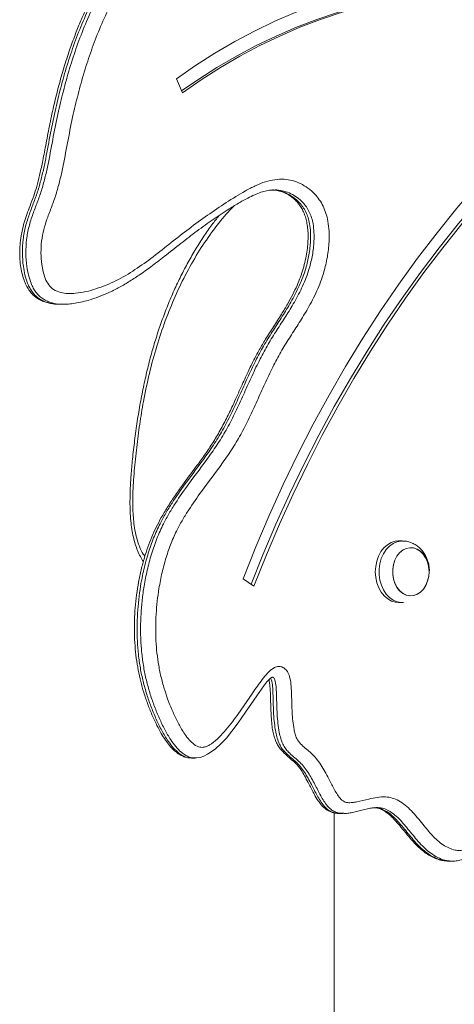
# Model space of a CAD drawing. Units: millimetres. Extents: x 2237 to 2369, y 2188 to 2299.
# Drawn here: x 2315 to 2317, y 2280 to 2284 of the extents above; entities that cross this region are included whole.
import ezdxf

# ---------------------------------------------------------------- set-up
doc = ezdxf.new("R2010")
doc.units = ezdxf.units.MM

msp = doc.modelspace()

# ---------------------------------------------------------------- linework, layer by layer
at = {"color": 0, "linetype": 'Continuous', "lineweight": 15}
for p, q in [((2315.6292, 2283.8635), (2315.651, 2283.8109)), ((2315.1928, 2283.0211), (2315.2058, 2283.0211)), ((2316.4734, 2282.1366), (2316.4595, 2282.1366)), ((2316.469, 2282.1364), (2316.4732, 2282.1366)), ((2315.8781, 2281.9949), (2315.9186, 2281.9677)), ((2316.4595, 2281.9066), (2316.4734, 2281.9066)), ((2315.6849, 2281.3254), (2315.6979, 2281.3254)), ((2316.2189, 2281.1205), (2316.2189, 2279.8274)), ((2316.2382, 2281.1192), (2316.2421, 2281.1192)), ((2316.2382, 2281.1187), (2316.2512, 2281.1187)), ((2316.2551, 2281.1192), (2316.2512, 2281.1192)), ((2316.6471, 2280.9401), (2316.6602, 2280.9401))]:
    msp.add_line(p, q, dxfattribs=at)
at = {"color": 0, "linetype": 'Continuous', "lineweight": 15, "flags": 128}
for points in [[(2317.423, 2284.1403), (2317.3451, 2284.1667), (2317.2665, 2284.1896), (2317.1874, 2284.2091), (2317.1078, 2284.2251), (2317.0279, 2284.2375), (2316.9477, 2284.2464), (2316.8673, 2284.2518), (2316.7868, 2284.2537), (2316.7064, 2284.2519), (2316.626, 2284.2467), (2316.5458, 2284.2379), (2316.4658, 2284.2256), (2316.3862, 2284.2097), (2316.3071, 2284.1904), (2316.2285, 2284.1675), (2316.1505, 2284.1412), (2316.0732, 2284.1115), (2315.9968, 2284.0784), (2315.9211, 2284.042), (2315.8465, 2284.0022), (2315.7729, 2283.9592), (2315.7004, 2283.913), (2315.6292, 2283.8635)], [(2315.648, 2283.8181), (2315.7084, 2283.8598), (2315.7802, 2283.9055), (2315.8531, 2283.948), (2315.927, 2283.9873), (2316.0018, 2284.0232), (2316.0776, 2284.0558), (2316.1541, 2284.0851), (2316.2313, 2284.1108), (2316.3092, 2284.1332), (2316.3876, 2284.152), (2316.4664, 2284.1674), (2316.5455, 2284.1793), (2316.6249, 2284.1876), (2316.7045, 2284.1924), (2316.7724, 2284.1937)], [(2315.651, 2283.8109), (2315.7215, 2283.8598), (2315.7932, 2283.9055), (2315.8661, 2283.948), (2315.94, 2283.9873), (2316.0149, 2284.0232), (2316.0906, 2284.0558), (2316.1672, 2284.0851), (2316.2444, 2284.1108), (2316.3223, 2284.1332), (2316.4006, 2284.152), (2316.4794, 2284.1674), (2316.5586, 2284.1793), (2316.638, 2284.1876), (2316.7176, 2284.1924), (2316.7972, 2284.1936), (2316.8769, 2284.1913), (2316.9564, 2284.1855), (2317.0358, 2284.1761), (2317.1148, 2284.1632), (2317.1935, 2284.1468), (2317.2718, 2284.1269), (2317.3494, 2284.1036), (2317.4265, 2284.0768)], [(2317.4265, 2284.0768), (2317.337, 2284.0119), (2317.249, 2283.9438), (2317.1625, 2283.8725), (2317.0774, 2283.7981), (2316.994, 2283.7205), (2316.9123, 2283.6399), (2316.8323, 2283.5563), (2316.754, 2283.4699), (2316.6777, 2283.3805), (2316.6032, 2283.2884), (2316.5307, 2283.1936), (2316.4602, 2283.0962), (2316.3918, 2282.9962), (2316.3256, 2282.8938), (2316.2615, 2282.7889), (2316.1997, 2282.6818), (2316.1401, 2282.5724), (2316.0829, 2282.4608), (2316.028, 2282.3472), (2315.9756, 2282.2316), (2315.9256, 2282.1142), (2315.8781, 2281.9949)], [(2315.9082, 2281.9747), (2315.9519, 2282.0842), (2316.0007, 2282.1989), (2316.0518, 2282.3117), (2316.1052, 2282.4227), (2316.161, 2282.5317), (2316.219, 2282.6387), (2316.2792, 2282.7434), (2316.3415, 2282.846), (2316.406, 2282.9462), (2316.4725, 2283.0441), (2316.5411, 2283.1395), (2316.6116, 2283.2324), (2316.684, 2283.3227), (2316.7583, 2283.4103), (2316.8344, 2283.4952), (2316.9122, 2283.5773), (2316.9917, 2283.6565), (2317.0728, 2283.7329), (2317.1554, 2283.8062), (2317.2396, 2283.8765), (2317.3252, 2283.9437), (2317.4121, 2284.0078)], [(2315.9186, 2281.9677), (2315.965, 2282.0842), (2316.0137, 2282.1989), (2316.0648, 2282.3117), (2316.1183, 2282.4227), (2316.174, 2282.5317), (2316.232, 2282.6387), (2316.2922, 2282.7434), (2316.3546, 2282.846), (2316.4191, 2282.9462), (2316.4856, 2283.0441), (2316.5542, 2283.1395), (2316.6247, 2283.2324), (2316.6971, 2283.3227), (2316.7714, 2283.4103), (2316.8474, 2283.4952), (2316.9252, 2283.5773), (2317.0047, 2283.6565), (2317.0858, 2283.7329), (2317.1685, 2283.8062), (2317.2527, 2283.8765), (2317.3383, 2283.9437), (2317.4252, 2284.0078)], [(2316.4595, 2281.9066), (2316.4483, 2281.9075), (2316.4331, 2281.912), (2316.4187, 2281.92), (2316.4056, 2281.9312), (2316.3943, 2281.9454), (2316.385, 2281.962), (2316.3782, 2281.9805), (2316.3739, 2282.0004), (2316.3724, 2282.0209), (2316.3738, 2282.0414), (2316.3778, 2282.0613), (2316.3845, 2282.08), (2316.3936, 2282.0967), (2316.4048, 2282.111), (2316.4178, 2282.1225), (2316.4321, 2282.1307), (2316.4473, 2282.1354), (2316.4595, 2282.1366)], [(2316.478, 2281.9067), (2316.47, 2281.9066), (2316.4545, 2281.9093), (2316.4397, 2281.9155), (2316.4259, 2281.9252), (2316.4136, 2281.938), (2316.4033, 2281.9534), (2316.3952, 2281.9711), (2316.3896, 2281.9903), (2316.3867, 2282.0106), (2316.3866, 2282.0312), (2316.3893, 2282.0515), (2316.3947, 2282.0708), (2316.4027, 2282.0886), (2316.4129, 2282.1042), (2316.425, 2282.1172), (2316.4387, 2282.127), (2316.4535, 2282.1335), (2316.469, 2282.1364), (2316.469, 2282.1364)], [(2316.5281, 2282.1063), (2316.5147, 2282.1107), (2316.501, 2282.1114), (2316.4874, 2282.1084), (2316.4745, 2282.1019), (2316.4629, 2282.092), (2316.453, 2282.0793), (2316.4453, 2282.0643), (2316.44, 2282.0474), (2316.4374, 2282.0296), (2316.4375, 2282.0113), (2316.4405, 2281.9936), (2316.4461, 2281.9769), (2316.4541, 2281.9621), (2316.4642, 2281.9497), (2316.476, 2281.9403), (2316.489, 2281.9342), (2316.5026, 2281.9316), (2316.5164, 2281.9328), (2316.5297, 2281.9376), (2316.542, 2281.9458), (2316.5528, 2281.9571), (2316.5616, 2281.9711), (2316.5682, 2281.9871), (2316.5721, 2282.0045), (2316.5734, 2282.0227), (2316.5718, 2282.0408), (2316.5675, 2282.0581), (2316.5607, 2282.0739), (2316.5516, 2282.0875), (2316.5406, 2282.0985), (2316.5281, 2282.1063)], [(2316.5018, 2282.1114), (2316.4882, 2282.1087), (2316.4752, 2282.1024), (2316.4635, 2282.0927), (2316.4535, 2282.0802), (2316.4457, 2282.0652), (2316.4402, 2282.0485), (2316.4375, 2282.0307), (2316.4375, 2282.0124), (2316.4402, 2281.9946), (2316.4457, 2281.9779), (2316.4535, 2281.9629), (2316.4635, 2281.9504), (2316.4752, 2281.9408), (2316.4882, 2281.9344), (2316.5018, 2281.9317), (2316.5156, 2281.9326), (2316.5289, 2281.9372), (2316.5413, 2281.9452), (2316.5522, 2281.9563), (2316.5612, 2281.9701), (2316.5679, 2281.9861), (2316.572, 2282.0034), (2316.5734, 2282.0216), (2316.572, 2282.0397), (2316.5679, 2282.0571), (2316.5612, 2282.073), (2316.5522, 2282.0868), (2316.5413, 2282.0979), (2316.5289, 2282.106), (2316.5156, 2282.1105), (2316.5018, 2282.1114)], [(2315.6976, 2281.3259), (2315.7033, 2281.3257), (2315.7173, 2281.328), (2315.7312, 2281.3326), (2315.7452, 2281.3394), (2315.7591, 2281.3483), (2315.7749, 2281.3602), (2315.7952, 2281.3784), (2315.8154, 2281.3999), (2315.8364, 2281.4256), (2315.8591, 2281.4566), (2315.8867, 2281.4965), (2315.9289, 2281.5581), (2315.955, 2281.5947), (2315.9658, 2281.609), (2315.9738, 2281.6181), (2315.98, 2281.6236), (2315.9848, 2281.6268), (2315.9864, 2281.6275), (2315.9873, 2281.6278), (2315.9873, 2281.6278), (2315.9873, 2281.6278), (2315.9873, 2281.6278), (2315.9873, 2281.6278)]]:
    msp.add_lwpolyline(points, dxfattribs=at)
at = {"color": 0, "linetype": 'Continuous', "lineweight": 15}
for points, knots in [([(2315.8973, 2285.1095), (2315.9128, 2285.0878), (2315.937, 2285.054), (2315.9653, 2285.0137), (2315.9809, 2284.9872), (2315.9907, 2284.9659), (2315.9978, 2284.943), (2316.0036, 2284.9108), (2316.0057, 2284.8727), (2316.0146, 2284.8314), (2316.0166, 2284.7923), (2316.0095, 2284.7546), (2315.9981, 2284.7138), (2315.9868, 2284.6765), (2315.973, 2284.6447), (2315.9605, 2284.6228), (2315.946, 2284.6037), (2315.9246, 2284.5813), (2315.8904, 2284.5542), (2315.845, 2284.519), (2315.7984, 2284.4727), (2315.7517, 2284.4266), (2315.7074, 2284.3878), (2315.6656, 2284.3562), (2315.6136, 2284.3234), (2315.562, 2284.2977), (2315.5134, 2284.2713), (2315.4811, 2284.2515), (2315.4499, 2284.2281), (2315.4214, 2284.1998), (2315.3974, 2284.1657), (2315.37, 2284.1157), (2315.3408, 2284.0502), (2315.3099, 2283.97), (2315.2834, 2283.8888), (2315.2603, 2283.8054), (2315.2393, 2283.7169), (2315.2209, 2283.6237), (2315.2063, 2283.5427), (2315.1918, 2283.479), (2315.1789, 2283.4318), (2315.1626, 2283.3861), (2315.1458, 2283.3432), (2315.1317, 2283.3004), (2315.1236, 2283.2575), (2315.1213, 2283.2133), (2315.1238, 2283.175), (2315.1296, 2283.143), (2315.1376, 2283.1169), (2315.1501, 2283.0925), (2315.1704, 2283.0741), (2315.1955, 2283.0642), (2315.2234, 2283.0605), (2315.255, 2283.0616), (2315.29, 2283.0676), (2315.341, 2283.0818), (2315.4031, 2283.1074), (2315.4743, 2283.1491), (2315.5421, 2283.1983), (2315.6086, 2283.2513), (2315.6758, 2283.3037), (2315.7444, 2283.3539), (2315.8146, 2283.4013), (2315.8744, 2283.4381), (2315.9236, 2283.4643), (2315.9601, 2283.479), (2315.9963, 2283.4876), (2316.03, 2283.4892), (2316.0626, 2283.484), (2316.0926, 2283.4728), (2316.1211, 2283.4559), (2316.1447, 2283.4354), (2316.1636, 2283.4121), (2316.1778, 2283.388), (2316.1885, 2283.3607), (2316.1962, 2283.3292), (2316.2001, 2283.2934), (2316.2, 2283.2483), (2316.194, 2283.1966), (2316.1823, 2283.1467), (2316.1681, 2283.1048), (2316.1491, 2283.0587), (2316.1223, 2283.0076), (2316.0882, 2282.9522), (2316.055, 2282.9011), (2316.0223, 2282.8493), (2315.9913, 2282.7928), (2315.9624, 2282.7317), (2315.9338, 2282.6677), (2315.9049, 2282.6039), (2315.874, 2282.5419), (2315.8395, 2282.4833), (2315.7891, 2282.4099), (2315.7321, 2282.3359), (2315.6821, 2282.2655), (2315.6522, 2282.2172), (2315.6297, 2282.1761), (2315.6085, 2282.129), (2315.5897, 2282.0752), (2315.5744, 2282.0186), (2315.5605, 2281.948), (2315.5529, 2281.8794), (2315.5507, 2281.814), (2315.5516, 2281.7653), (2315.5554, 2281.7174), (2315.5621, 2281.6705), (2315.5718, 2281.6241), (2315.5883, 2281.565), (2315.6096, 2281.5093), (2315.6343, 2281.457), (2315.6531, 2281.4242), (2315.6717, 2281.3984), (2315.6896, 2281.3795), (2315.709, 2281.3666), (2315.7271, 2281.3645), (2315.7408, 2281.3686), (2315.7587, 2281.3775), (2315.7814, 2281.3958), (2315.8162, 2281.4322), (2315.8558, 2281.484), (2315.8973, 2281.5444), (2315.9296, 2281.5921), (2315.9542, 2281.6253), (2315.9734, 2281.6481), (2315.9922, 2281.6634), (2316.0094, 2281.6685), (2316.0235, 2281.6668), (2316.0364, 2281.6587), (2316.0472, 2281.6442), (2316.0549, 2281.6217), (2316.0581, 2281.5929), (2316.0598, 2281.5501), (2316.0606, 2281.5069), (2316.0637, 2281.4639), (2316.0673, 2281.4366), (2316.0725, 2281.4149), (2316.0792, 2281.3956), (2316.0927, 2281.3779), (2316.1105, 2281.3626), (2316.1292, 2281.347), (2316.1478, 2281.329), (2316.1649, 2281.3067), (2316.1804, 2281.2818), (2316.1968, 2281.2513), (2316.2111, 2281.2226), (2316.2251, 2281.1972), (2316.2369, 2281.1793), (2316.251, 2281.1637), (2316.2688, 2281.1582), (2316.2865, 2281.1588), (2316.313, 2281.163), (2316.3438, 2281.1716), (2316.3794, 2281.1792), (2316.4087, 2281.1814), (2316.4362, 2281.177), (2316.4612, 2281.1663), (2316.4852, 2281.1496), (2316.5158, 2281.1208), (2316.5482, 2281.0809), (2316.5796, 2281.0424), (2316.6049, 2281.017), (2316.6254, 2281.001), (2316.6473, 2280.9886), (2316.6685, 2280.9813), (2316.6887, 2280.9793), (2316.7069, 2280.9824), (2316.7244, 2280.9901), (2316.7436, 2281.0029), (2316.7638, 2281.0221), (2316.788, 2281.0519), (2316.8128, 2281.0906), (2316.8443, 2281.151), (2316.8708, 2281.2144), (2316.8926, 2281.2794), (2316.9095, 2281.3407), (2316.9245, 2281.4154), (2316.935, 2281.504), (2316.9397, 2281.5945), (2316.9401, 2281.6743), (2316.9409, 2281.7424), (2316.9431, 2281.799), (2316.948, 2281.8556), (2316.9568, 2281.9085), (2316.9703, 2281.9567), (2316.9881, 2281.9985), (2317.0118, 2282.0356), (2317.0433, 2282.0689), (2317.0738, 2282.0949), (2317.1, 2282.1194), (2317.1242, 2282.1481), (2317.1502, 2282.1895), (2317.1835, 2282.2365), (2317.2224, 2282.2756), (2317.2586, 2282.3016), (2317.2903, 2282.3168), (2317.3124, 2282.3229), (2317.3316, 2282.3239), (2317.3505, 2282.3209), (2317.3717, 2282.3095), (2317.3902, 2282.2861), (2317.4032, 2282.2578), (2317.4134, 2282.2262), (2317.4227, 2282.1921), (2317.4324, 2282.1606), (2317.4432, 2282.134), (2317.4568, 2282.1108), (2317.4724, 2282.0935), (2317.4865, 2282.0853), (2317.4946, 2282.0837), (2317.5003, 2282.086), (2317.5069, 2282.0918), (2317.5162, 2282.1043), (2317.5266, 2282.1241), (2317.54, 2282.1565), (2317.5536, 2282.1991), (2317.5672, 2282.2514), (2317.5811, 2282.3038), (2317.5958, 2282.3463), (2317.6116, 2282.3777), (2317.626, 2282.3988), (2317.6432, 2282.4165), (2317.664, 2282.4309), (2317.6882, 2282.4416), (2317.7246, 2282.4511), (2317.7717, 2282.4555), (2317.8286, 2282.4577), (2317.8759, 2282.4647), (2317.9138, 2282.4684), (2317.943, 2282.4683), (2317.9731, 2282.4631), (2318.0025, 2282.4501), (2318.0294, 2282.4294), (2318.0585, 2282.3982), (2318.0881, 2282.3537), (2318.1158, 2282.2966), (2318.1365, 2282.247), (2318.1538, 2282.2083), (2318.1683, 2282.1803), (2318.1853, 2282.1542), (2318.209, 2282.1313), (2318.2393, 2282.1151), (2318.2752, 2282.1033), (2318.3131, 2282.0948), (2318.3525, 2282.0871), (2318.3918, 2282.0782), (2318.4288, 2282.0666), (2318.4634, 2282.0506), (2318.4941, 2282.0296), (2318.5213, 2282.0021), (2318.5474, 2281.9718), (2318.5771, 2281.9434), (2318.6154, 2281.924), (2318.6589, 2281.913), (2318.7014, 2281.9116), (2318.7394, 2281.9177), (2318.7667, 2281.9274), (2318.7879, 2281.9399), (2318.8031, 2281.9526), (2318.8165, 2281.9697), (2318.8252, 2281.9943), (2318.8277, 2282.0255), (2318.8253, 2282.0611), (2318.8188, 2282.1014), (2318.8091, 2282.1442), (2318.7929, 2282.2045), (2318.7696, 2282.2841), (2318.7463, 2282.3667), (2318.7295, 2282.4381), (2318.7194, 2282.4924), (2318.7125, 2282.5474), (2318.709, 2282.603), (2318.7092, 2282.6596), (2318.7139, 2282.7278), (2318.7234, 2282.7917), (2318.7355, 2282.8511), (2318.745, 2282.8871), (2318.755, 2282.914), (2318.7644, 2282.9328), (2318.7768, 2282.9479), (2318.7924, 2282.9566), (2318.8098, 2282.9571), (2318.8271, 2282.9476), (2318.8426, 2282.93), (2318.8563, 2282.9074), (2318.874, 2282.8734), (2318.892, 2282.8366), (2318.914, 2282.8003), (2318.9363, 2282.7754), (2318.9621, 2282.757), (2318.9894, 2282.7453), (2319.0173, 2282.7379), (2319.0541, 2282.7313), (2319.1002, 2282.7248), (2319.1546, 2282.7081), (2319.2073, 2282.6815), (2319.2583, 2282.6474), (2319.3079, 2282.6079), (2319.3564, 2282.5654), (2319.4013, 2282.5241), (2319.4377, 2282.493), (2319.4662, 2282.4737), (2319.4877, 2282.4625), (2319.5092, 2282.4556), (2319.53, 2282.4537), (2319.5509, 2282.4574), (2319.5723, 2282.4658), (2319.5941, 2282.4792), (2319.6161, 2282.4983), (2319.6365, 2282.523), (2319.6533, 2282.5532), (2319.6656, 2282.5871), (2319.6756, 2282.6307), (2319.6811, 2282.6847), (2319.6812, 2282.7556), (2319.6753, 2282.8348), (2319.6649, 2282.9218), (2319.6522, 2283.0088), (2319.6352, 2283.1008), (2319.6125, 2283.1972), (2319.5822, 2283.2972), (2319.5455, 2283.3945), (2319.5029, 2283.4874), (2319.455, 2283.5749), (2319.4019, 2283.657), (2319.3432, 2283.7338), (2319.2878, 2283.7945), (2319.2381, 2283.8409), (2319.1958, 2283.8754), (2319.1514, 2283.9063), (2319.1047, 2283.933), (2319.0556, 2283.9539), (2319.0055, 2283.9719), (2318.9558, 2283.9923), (2318.9081, 2284.0183), (2318.8706, 2284.0461), (2318.8424, 2284.072), (2318.8232, 2284.0927), (2318.8065, 2284.1151), (2318.7946, 2284.1363), (2318.7869, 2284.1565), (2318.7814, 2284.1793), (2318.7809, 2284.2089), (2318.7888, 2284.2371), (2318.7994, 2284.2582), (2318.8124, 2284.2775), (2318.8304, 2284.2972), (2318.8559, 2284.3178), (2318.8862, 2284.3354), (2318.921, 2284.3472), (2318.9572, 2284.3504), (2318.9914, 2284.3456), (2319.0235, 2284.3349), (2319.0633, 2284.316), (2319.105, 2284.2893), (2319.1501, 2284.2598), (2319.1911, 2284.2383), (2319.2347, 2284.225), (2319.2932, 2284.2157), (2319.3658, 2284.2133), (2319.4375, 2284.2091), (2319.4866, 2284.2057), (2319.5132, 2284.2074), (2319.5288, 2284.2109), (2319.5403, 2284.2167), (2319.5469, 2284.2252), (2319.5512, 2284.2375), (2319.5544, 2284.256), (2319.5557, 2284.2799), (2319.555, 2284.3158), (2319.5496, 2284.3782), (2319.5411, 2284.4491), (2319.5322, 2284.5196), (2319.5233, 2284.572), (2319.5105, 2284.6234), (2319.4915, 2284.6712), (2319.4643, 2284.7121), (2319.4341, 2284.745), (2319.4028, 2284.7731), (2319.3615, 2284.806), (2319.2995, 2284.85), (2319.2191, 2284.9102), (2319.1443, 2284.9645), (2319.0826, 2285.0034), (2319.0349, 2285.0296), (2318.9858, 2285.052), (2318.9367, 2285.0695), (2318.8878, 2285.0816), (2318.8392, 2285.0881), (2318.7897, 2285.0882), (2318.7391, 2285.083), (2318.6881, 2285.0733), (2318.6366, 2285.0605), (2318.5855, 2285.0451), (2318.5357, 2285.0316), (2318.4861, 2285.0271), (2318.445, 2285.0322), (2318.4117, 2285.0429), (2318.3898, 2285.0543), (2318.3729, 2285.0679), (2318.3612, 2285.0809), (2318.3519, 2285.0962), (2318.3451, 2285.1132), (2318.3409, 2285.1326), (2318.3391, 2285.16), (2318.3433, 2285.197), (2318.3558, 2285.2409), (2318.3746, 2285.2874), (2318.3975, 2285.3342), (2318.4243, 2285.3813), (2318.4551, 2285.4253), (2318.4903, 2285.4656), (2318.5283, 2285.5027), (2318.5678, 2285.5386), (2318.6072, 2285.5748), (2318.6425, 2285.6111), (2318.6732, 2285.6485), (2318.6949, 2285.6825), (2318.7092, 2285.7156), (2318.7177, 2285.749), (2318.7211, 2285.7888), (2318.7185, 2285.8322), (2318.7105, 2285.8747), (2318.6987, 2285.9111), (2318.684, 2285.9417), (2318.6677, 2285.9659), (2318.6479, 2285.9853), (2318.6209, 2286.0036), (2318.5857, 2286.0179), (2318.5384, 2286.0297), (2318.4848, 2286.0384), (2318.422, 2286.0513), (2318.3671, 2286.0639), (2318.3192, 2286.0699), (2318.2862, 2286.0701), (2318.2566, 2286.0657), (2318.2217, 2286.0552), (2318.1787, 2286.0349), (2318.128, 2286.0057), (2318.0775, 2285.9765), (2318.0258, 2285.9522), (2317.9735, 2285.9334), (2317.9211, 2285.9147), (2317.8683, 2285.8889), (2317.8162, 2285.8546), (2317.7618, 2285.8208), (2317.7043, 2285.7959), (2317.6251, 2285.7722), (2317.5462, 2285.7444), (2317.4661, 2285.7208), (2317.4063, 2285.7141), (2317.3481, 2285.7139), (2317.2916, 2285.7178), (2317.2351, 2285.724), (2317.1782, 2285.7334), (2317.1212, 2285.7473), (2317.0453, 2285.7713), (2316.989, 2285.793), (2316.9514, 2285.8074)], [0, 0, 0, 0, 0.00378, 0.005888, 0.00695, 0.008023, 0.009036, 0.010072, 0.0122, 0.013841, 0.015496, 0.017087, 0.018715, 0.020998, 0.022164, 0.023346, 0.024457, 0.025582, 0.02789, 0.031127, 0.034378, 0.037623, 0.040873, 0.043264, 0.045666, 0.05051, 0.052477, 0.054448, 0.056448, 0.058477, 0.06038, 0.062316, 0.06628, 0.069985, 0.073704, 0.077461, 0.081228, 0.085439, 0.089651, 0.091754, 0.093864, 0.095997, 0.098134, 0.09999, 0.101881, 0.103705, 0.105578, 0.106711, 0.107868, 0.109122, 0.110377, 0.111903, 0.113456, 0.11504, 0.117186, 0.119349, 0.123752, 0.128031, 0.132342, 0.136678, 0.141014, 0.145397, 0.149784, 0.154198, 0.156416, 0.158648, 0.160575, 0.162539, 0.164268, 0.166039, 0.167732, 0.169469, 0.17074, 0.172043, 0.17331, 0.174614, 0.176219, 0.177862, 0.180307, 0.182814, 0.184451, 0.1861, 0.189455, 0.192297, 0.195143, 0.197982, 0.200828, 0.203963, 0.207102, 0.210236, 0.213374, 0.216488, 0.219619, 0.225915, 0.229848, 0.231825, 0.233808, 0.236264, 0.238745, 0.241295, 0.243866, 0.247964, 0.250048, 0.252142, 0.25413, 0.25613, 0.258172, 0.260229, 0.264087, 0.266051, 0.268031, 0.269277, 0.270545, 0.271855, 0.272843, 0.273508, 0.274192, 0.276033, 0.277921, 0.281612, 0.285322, 0.288251, 0.289718, 0.291192, 0.292568, 0.293351, 0.294102, 0.294893, 0.295681, 0.296628, 0.297967, 0.299336, 0.302063, 0.30343, 0.304806, 0.305553, 0.306314, 0.307464, 0.308664, 0.309867, 0.311174, 0.3125, 0.31387, 0.315249, 0.317233, 0.318227, 0.319226, 0.320233, 0.321239, 0.3222, 0.323178, 0.325712, 0.32745, 0.329203, 0.330603, 0.332051, 0.333572, 0.335124, 0.338325, 0.340957, 0.342285, 0.343628, 0.34493, 0.346262, 0.347267, 0.348309, 0.349308, 0.350333, 0.351882, 0.353462, 0.355856, 0.358277, 0.362737, 0.364998, 0.367269, 0.370991, 0.374755, 0.378606, 0.38247, 0.38485, 0.387231, 0.389633, 0.392058, 0.394062, 0.396113, 0.398103, 0.400158, 0.402839, 0.404177, 0.405525, 0.408254, 0.41098, 0.413651, 0.416392, 0.417823, 0.419283, 0.420145, 0.421028, 0.422458, 0.423881, 0.425232, 0.426621, 0.428223, 0.429825, 0.430919, 0.432037, 0.433529, 0.434253, 0.434601, 0.434865, 0.435223, 0.435918, 0.437078, 0.438259, 0.44058, 0.442916, 0.445258, 0.447615, 0.448804, 0.450016, 0.451201, 0.452423, 0.453925, 0.455454, 0.458621, 0.461799, 0.464975, 0.466561, 0.468155, 0.469856, 0.471611, 0.473299, 0.475035, 0.477859, 0.480753, 0.483601, 0.485024, 0.486451, 0.487881, 0.489365, 0.49131, 0.493312, 0.49553, 0.49775, 0.499965, 0.502187, 0.504112, 0.506071, 0.507941, 0.509823, 0.511886, 0.514035, 0.51661, 0.519266, 0.52111, 0.522993, 0.523973, 0.524972, 0.526001, 0.527033, 0.528339, 0.529921, 0.531535, 0.533552, 0.535575, 0.539632, 0.544354, 0.546723, 0.5491, 0.551425, 0.553767, 0.556159, 0.55857, 0.562431, 0.564385, 0.566351, 0.56725, 0.568164, 0.569199, 0.570007, 0.570958, 0.572015, 0.573061, 0.574355, 0.575664, 0.578286, 0.57989, 0.581537, 0.583126, 0.584768, 0.586315, 0.58787, 0.590984, 0.594058, 0.597184, 0.600387, 0.603611, 0.606859, 0.610109, 0.612763, 0.614104, 0.615458, 0.616608, 0.617789, 0.618933, 0.620108, 0.621508, 0.62294, 0.624495, 0.626106, 0.627653, 0.62924, 0.631847, 0.63451, 0.638202, 0.641913, 0.645657, 0.649409, 0.6539, 0.658417, 0.663022, 0.667658, 0.672151, 0.676675, 0.681295, 0.685951, 0.688701, 0.691461, 0.69426, 0.697074, 0.699968, 0.70287, 0.705756, 0.708658, 0.711491, 0.712931, 0.714378, 0.715634, 0.716914, 0.717693, 0.718492, 0.719924, 0.721347, 0.722223, 0.723119, 0.724602, 0.726121, 0.728095, 0.730122, 0.732091, 0.734121, 0.735855, 0.737609, 0.74118, 0.743599, 0.746027, 0.748528, 0.75106, 0.755862, 0.760665, 0.763069, 0.764079, 0.765104, 0.765709, 0.766103, 0.766614, 0.767392, 0.768505, 0.769633, 0.77193, 0.776451, 0.778715, 0.780983, 0.783236, 0.785544, 0.78777, 0.790066, 0.792074, 0.794091, 0.798141, 0.80384, 0.809539, 0.812402, 0.815272, 0.81817, 0.821082, 0.823769, 0.826474, 0.829243, 0.832032, 0.834944, 0.837863, 0.840786, 0.843709, 0.846356, 0.849067, 0.850563, 0.852089, 0.852967, 0.853867, 0.854635, 0.855433, 0.856287, 0.857174, 0.858891, 0.860966, 0.863089, 0.865544, 0.868015, 0.870549, 0.873112, 0.875782, 0.878457, 0.881125, 0.883799, 0.885932, 0.888097, 0.889394, 0.890731, 0.892536, 0.894417, 0.896214, 0.898061, 0.899407, 0.900789, 0.902126, 0.903505, 0.905852, 0.908243, 0.911556, 0.914869, 0.91887, 0.920879, 0.922903, 0.924369, 0.925851, 0.928885, 0.931988, 0.93509, 0.938109, 0.94114, 0.944158, 0.947188, 0.950532, 0.953874, 0.957233, 0.960619, 0.96746, 0.970877, 0.974331, 0.977465, 0.98061, 0.983775, 0.986946, 0.990196, 0.993455, 1, 1, 1, 1]), ([(2315.83, 2285.0809), (2315.8379, 2285.0701), (2315.8564, 2285.0451), (2315.8796, 2285.011), (2315.8986, 2284.9823), (2315.9093, 2284.961), (2315.9168, 2284.9408), (2315.9223, 2284.9194), (2315.9251, 2284.8964), (2315.9276, 2284.8688), (2315.9322, 2284.8422), (2315.9359, 2284.8185), (2315.9366, 2284.8004), (2315.935, 2284.7827), (2315.9313, 2284.7627), (2315.9248, 2284.7385), (2315.9169, 2284.7127), (2315.9083, 2284.687), (2315.8993, 2284.666), (2315.8897, 2284.6483), (2315.8797, 2284.6338), (2315.8671, 2284.6198), (2315.8503, 2284.6044), (2315.8265, 2284.5858), (2315.797, 2284.5631), (2315.7647, 2284.5341), (2315.7283, 2284.4985), (2315.6911, 2284.4623), (2315.655, 2284.4296), (2315.6246, 2284.4047), (2315.595, 2284.3835), (2315.5625, 2284.3639), (2315.522, 2284.3421), (2315.4817, 2284.3212), (2315.4451, 2284.3006), (2315.4179, 2284.2833), (2315.3943, 2284.2657), (2315.373, 2284.2472), (2315.3538, 2284.2265), (2315.3356, 2284.203), (2315.3188, 2284.1771), (2315.3025, 2284.1472), (2315.2848, 2284.1115), (2315.2658, 2284.0683), (2315.246, 2284.0179), (2315.2253, 2283.96), (2315.205, 2283.8968), (2315.1861, 2283.8289), (2315.1688, 2283.7592), (2315.1535, 2283.6869), (2315.1403, 2283.6167), (2315.1284, 2283.5551), (2315.1175, 2283.5042), (2315.1069, 2283.4626), (2315.0949, 2283.4249), (2315.0819, 2283.3904), (2315.0695, 2283.3577), (2315.0589, 2283.326), (2315.0508, 2283.2935), (2315.0452, 2283.2602), (2315.0424, 2283.2276), (2315.0424, 2283.1962), (2315.0451, 2283.1662), (2315.0504, 2283.1379), (2315.0575, 2283.1132), (2315.0661, 2283.0923), (2315.0756, 2283.0755), (2315.0865, 2283.0612), (2315.099, 2283.0494), (2315.1128, 2283.0399), (2315.128, 2283.0323), (2315.1448, 2283.0266), (2315.163, 2283.0229), (2315.1793, 2283.021), (2315.1896, 2283.0211), (2315.1932, 2283.0212)], [0, 0, 0, 0, 0.016469, 0.038455, 0.050661, 0.058865, 0.067499, 0.075716, 0.083916, 0.093068, 0.10632, 0.11378, 0.119749, 0.126132, 0.13341, 0.142426, 0.154472, 0.164, 0.173518, 0.181369, 0.188579, 0.196462, 0.206819, 0.219694, 0.237738, 0.255227, 0.27557, 0.303193, 0.322702, 0.339895, 0.355991, 0.373088, 0.393053, 0.420253, 0.43575, 0.449964, 0.462818, 0.47387, 0.48559, 0.497479, 0.509887, 0.522358, 0.537657, 0.556567, 0.577053, 0.599968, 0.626882, 0.652474, 0.679388, 0.707516, 0.734994, 0.758929, 0.777443, 0.793219, 0.807277, 0.822577, 0.835662, 0.847508, 0.860463, 0.872991, 0.88499, 0.896457, 0.907451, 0.91807, 0.928441, 0.936239, 0.943666, 0.950584, 0.95722, 0.963706, 0.970836, 0.978258, 0.986154, 0.995077, 1, 1, 1, 1]), ([(2315.8397, 2285.077), (2315.854, 2285.0571), (2315.8759, 2285.0264), (2315.9015, 2284.99), (2315.9156, 2284.9666), (2315.9245, 2284.9478), (2315.9306, 2284.9273), (2315.9349, 2284.8986), (2315.9371, 2284.8654), (2315.9432, 2284.8349), (2315.9461, 2284.8128), (2315.9461, 2284.7906), (2315.9405, 2284.7636), (2315.9307, 2284.7284), (2315.921, 2284.696), (2315.9092, 2284.6682), (2315.8985, 2284.649), (2315.8856, 2284.6325), (2315.8667, 2284.613), (2315.8344, 2284.5876), (2315.7904, 2284.5534), (2315.7436, 2284.5073), (2315.6969, 2284.461), (2315.6529, 2284.4222), (2315.6117, 2284.3912), (2315.5611, 2284.3595), (2315.5099, 2284.334), (2315.4605, 2284.3071), (2315.4259, 2284.2857), (2315.3925, 2284.2602), (2315.362, 2284.2296), (2315.3361, 2284.1933), (2315.3065, 2284.1399), (2315.2756, 2284.0709), (2315.2434, 2283.9874), (2315.2162, 2283.9042), (2315.1925, 2283.8186), (2315.1713, 2283.7292), (2315.1529, 2283.6363), (2315.1386, 2283.5567), (2315.1245, 2283.4939), (2315.1118, 2283.4474), (2315.0958, 2283.4025), (2315.0784, 2283.3583), (2315.0634, 2283.3122), (2315.0544, 2283.2633), (2315.0517, 2283.2127), (2315.0546, 2283.1681), (2315.0617, 2283.1299), (2315.0701, 2283.1029), (2315.0799, 2283.0815), (2315.0901, 2283.0653), (2315.1024, 2283.0514), (2315.1169, 2283.0401), (2315.1331, 2283.0315), (2315.1548, 2283.0243), (2315.175, 2283.0209), (2315.1892, 2283.0214), (2315.1928, 2283.0216)], [0, 0, 0, 0, 0.030142, 0.046451, 0.054655, 0.062951, 0.070728, 0.078729, 0.095068, 0.107315, 0.11343, 0.119665, 0.131618, 0.143837, 0.161065, 0.169845, 0.178754, 0.187255, 0.195881, 0.213557, 0.24176, 0.270079, 0.298351, 0.326667, 0.346851, 0.367127, 0.408006, 0.426374, 0.444777, 0.463471, 0.482433, 0.500173, 0.518205, 0.555155, 0.588167, 0.621311, 0.654787, 0.688348, 0.724372, 0.760408, 0.778397, 0.796442, 0.814696, 0.832979, 0.851202, 0.869778, 0.888034, 0.906784, 0.918854, 0.931187, 0.938701, 0.946366, 0.95418, 0.962227, 0.970715, 0.97936, 0.994793, 1, 1, 1, 1]), ([(2315.2063, 2283.0216), (2315.2028, 2283.0214), (2315.1884, 2283.0208), (2315.1682, 2283.0242), (2315.1462, 2283.0315), (2315.1302, 2283.0399), (2315.1156, 2283.0512), (2315.1033, 2283.065), (2315.0931, 2283.0813), (2315.0833, 2283.1025), (2315.0748, 2283.1296), (2315.0678, 2283.1674), (2315.0647, 2283.2123), (2315.0673, 2283.2625), (2315.0764, 2283.3118), (2315.0913, 2283.3576), (2315.1084, 2283.4016), (2315.1244, 2283.4457), (2315.137, 2283.4919), (2315.1513, 2283.555), (2315.1657, 2283.6353), (2315.1842, 2283.7284), (2315.2053, 2283.8175), (2315.2288, 2283.9026), (2315.256, 2283.9862), (2315.2882, 2284.0697), (2315.3189, 2284.1385), (2315.3483, 2284.1921), (2315.3742, 2284.2286), (2315.4044, 2284.2591), (2315.4373, 2284.2846), (2315.4724, 2284.3065), (2315.5223, 2284.3337), (2315.5738, 2284.3593), (2315.6245, 2284.391), (2315.6657, 2284.4221), (2315.7099, 2284.4609), (2315.7565, 2284.5072), (2315.8034, 2284.5533), (2315.8471, 2284.5874), (2315.8793, 2284.6127), (2315.8983, 2284.632), (2315.9112, 2284.6485), (2315.9219, 2284.6675), (2315.9338, 2284.6951), (2315.9436, 2284.7277), (2315.9535, 2284.7635), (2315.9603, 2284.7956), (2315.9576, 2284.8293), (2315.9501, 2284.8648), (2315.948, 2284.898), (2315.9438, 2284.9267), (2315.9377, 2284.9473), (2315.9288, 2284.9662), (2315.9148, 2284.9896), (2315.8891, 2285.0262), (2315.867, 2285.0571), (2315.8528, 2285.077)], [0, 0, 0, 0, 0.005182, 0.020886, 0.029382, 0.038015, 0.045835, 0.053873, 0.061376, 0.069049, 0.081093, 0.093446, 0.111688, 0.130445, 0.148614, 0.167237, 0.185125, 0.203011, 0.220989, 0.239043, 0.275443, 0.311836, 0.344898, 0.378033, 0.411453, 0.445, 0.480985, 0.499227, 0.517706, 0.535797, 0.554197, 0.573126, 0.592119, 0.632667, 0.653005, 0.67344, 0.701678, 0.730005, 0.75821, 0.786526, 0.803755, 0.812485, 0.821321, 0.829801, 0.838427, 0.85623, 0.868261, 0.880396, 0.892458, 0.904954, 0.920941, 0.928915, 0.937062, 0.9451, 0.953263, 0.969865, 1, 1, 1, 1]), ([(2315.2063, 2283.0212), (2315.2103, 2283.0212), (2315.2227, 2283.021), (2315.2438, 2283.0236), (2315.2712, 2283.0285), (2315.3026, 2283.0365), (2315.3375, 2283.0481), (2315.3744, 2283.0634), (2315.4121, 2283.0821), (2315.4506, 2283.1044), (2315.4913, 2283.1308), (2315.5357, 2283.1627), (2315.5879, 2283.2028), (2315.6449, 2283.2482), (2315.7055, 2283.2954), (2315.7655, 2283.3379), (2315.8192, 2283.3732), (2315.8624, 2283.3994), (2315.8943, 2283.4175), (2315.9205, 2283.4302), (2315.9442, 2283.4395), (2315.9663, 2283.4454), (2315.9832, 2283.4483), (2315.9928, 2283.448), (2315.9954, 2283.4479)], [0, 0, 0, 0, 0.0129812, 0.039656, 0.0694337, 0.1052918, 0.1471805, 0.1906732, 0.236142, 0.2837491, 0.3341735, 0.3915945, 0.4580022, 0.5430052, 0.6228597, 0.7039898, 0.7812888, 0.8333367, 0.8703935, 0.9041881, 0.9340676, 0.9613142, 0.9895192, 1, 1, 1, 1]), ([(2315.986, 2283.4478), (2315.9888, 2283.4478), (2315.9981, 2283.4478), (2316.0139, 2283.4445), (2316.0329, 2283.4381), (2316.0508, 2283.4287), (2316.0665, 2283.4171), (2316.0798, 2283.4041), (2316.0907, 2283.3903), (2316.1002, 2283.3746), (2316.108, 2283.3572), (2316.114, 2283.3379), (2316.1182, 2283.3172), (2316.1207, 2283.2946), (2316.1214, 2283.27), (2316.12, 2283.2433), (2316.1165, 2283.2147), (2316.1109, 2283.1843), (2316.1029, 2283.1532), (2316.0924, 2283.1219), (2316.0795, 2283.09), (2316.0635, 2283.0566), (2316.044, 2283.0208), (2316.0196, 2282.9806), (2315.9915, 2282.9371), (2315.9635, 2282.8932), (2315.938, 2282.8507), (2315.9154, 2282.8081), (2315.8919, 2282.7593), (2315.8668, 2282.7036), (2315.8413, 2282.6466), (2315.8155, 2282.5928), (2315.7895, 2282.5445), (2315.7617, 2282.4982), (2315.7324, 2282.4551), (2315.6955, 2282.4047), (2315.6579, 2282.3545), (2315.622, 2282.3041), (2315.5953, 2282.2636), (2315.5724, 2282.2252), (2315.553, 2282.1887), (2315.536, 2282.1518), (2315.5214, 2282.1139), (2315.5082, 2282.0727), (2315.4966, 2282.0293), (2315.4867, 2281.9828), (2315.4792, 2281.9355), (2315.474, 2281.8876), (2315.4713, 2281.8397), (2315.4712, 2281.792), (2315.4734, 2281.7451), (2315.4782, 2281.699), (2315.4852, 2281.6544), (2315.4947, 2281.6114), (2315.5064, 2281.5696), (2315.5204, 2281.5282), (2315.5369, 2281.487), (2315.5541, 2281.4499), (2315.5709, 2281.4181), (2315.5867, 2281.393), (2315.6022, 2281.3726), (2315.6171, 2281.3565), (2315.6314, 2281.3442), (2315.6457, 2281.3351), (2315.66, 2281.3292), (2315.6707, 2281.3261), (2315.6763, 2281.3261), (2315.6771, 2281.326)], [0, 0, 0, 0, 0.004893, 0.016308, 0.027467, 0.038486, 0.048894, 0.057586, 0.065725, 0.073452, 0.081675, 0.089587, 0.097709, 0.106358, 0.115716, 0.125917, 0.137034, 0.149058, 0.161832, 0.174838, 0.188606, 0.203667, 0.220433, 0.239609, 0.263298, 0.286098, 0.305399, 0.32514, 0.345486, 0.371667, 0.399462, 0.421559, 0.445086, 0.467807, 0.489743, 0.512261, 0.548376, 0.570843, 0.59138, 0.609712, 0.626503, 0.642209, 0.658991, 0.674997, 0.693316, 0.711771, 0.7303, 0.74881, 0.767218, 0.785458, 0.80348, 0.821248, 0.83877, 0.855714, 0.872529, 0.889828, 0.907575, 0.925743, 0.939552, 0.951588, 0.962524, 0.971759, 0.979473, 0.986474, 0.992992, 0.999039, 1, 1, 1, 1]), ([(2315.986, 2283.4478), (2315.9876, 2283.4479), (2315.998, 2283.4485), (2316.0174, 2283.4442), (2316.0429, 2283.4352), (2316.0669, 2283.4209), (2316.0864, 2283.404), (2316.1018, 2283.3853), (2316.113, 2283.3664), (2316.1213, 2283.3449), (2316.1274, 2283.3195), (2316.1306, 2283.2899), (2316.1305, 2283.2509), (2316.1251, 2283.2052), (2316.1117, 2283.1486), (2316.0889, 2283.0889), (2316.058, 2283.0302), (2316.0245, 2282.9759), (2315.991, 2282.9244), (2315.9581, 2282.8722), (2315.9271, 2282.8153), (2315.8981, 2282.7543), (2315.8697, 2282.6905), (2315.8408, 2282.627), (2315.8104, 2282.5654), (2315.7763, 2282.5078), (2315.7268, 2282.4359), (2315.67, 2282.3621), (2315.6196, 2282.2911), (2315.5886, 2282.2408), (2315.5651, 2282.1977), (2315.5427, 2282.148), (2315.5225, 2282.0909), (2315.5063, 2282.0307), (2315.4915, 2281.9559), (2315.4835, 2281.8833), (2315.4811, 2281.8142), (2315.4822, 2281.7625), (2315.4862, 2281.7116), (2315.4933, 2281.6615), (2315.5037, 2281.6118), (2315.5171, 2281.5641), (2315.5329, 2281.5186), (2315.5507, 2281.4753), (2315.5707, 2281.4332), (2315.5914, 2281.3972), (2315.6127, 2281.368), (2315.631, 2281.3488), (2315.6486, 2281.3358), (2315.6634, 2281.3288), (2315.6758, 2281.3254), (2315.6827, 2281.3258), (2315.6849, 2281.3258)], [0, 0, 0, 0, 0.002386, 0.015776, 0.029478, 0.042336, 0.055528, 0.064606, 0.073911, 0.082879, 0.092116, 0.104394, 0.116972, 0.136785, 0.157098, 0.184773, 0.213052, 0.23901, 0.264998, 0.290922, 0.316917, 0.345214, 0.373544, 0.40183, 0.430153, 0.457798, 0.485593, 0.54149, 0.578505, 0.597111, 0.61578, 0.639429, 0.663315, 0.687866, 0.712615, 0.751846, 0.771796, 0.791848, 0.811084, 0.830445, 0.850211, 0.870115, 0.888777, 0.907527, 0.926575, 0.945772, 0.959205, 0.972873, 0.981128, 0.989574, 0.996673, 1, 1, 1, 1]), ([(2315.6976, 2281.3258), (2315.6957, 2281.3257), (2315.6889, 2281.3254), (2315.6768, 2281.3287), (2315.6618, 2281.3357), (2315.6444, 2281.3486), (2315.6259, 2281.3679), (2315.6049, 2281.3966), (2315.5844, 2281.4321), (2315.5645, 2281.4737), (2315.5464, 2281.5174), (2315.5305, 2281.5631), (2315.5172, 2281.6104), (2315.5067, 2281.6594), (2315.4994, 2281.7101), (2315.4953, 2281.7615), (2315.4942, 2281.8131), (2315.4959, 2281.8647), (2315.5002, 2281.9165), (2315.5077, 2281.9712), (2315.5188, 2282.0284), (2315.5347, 2282.0878), (2315.5548, 2282.1459), (2315.5776, 2282.1968), (2315.6014, 2282.2405), (2315.6324, 2282.2907), (2315.6827, 2282.3617), (2315.7396, 2282.4355), (2315.7891, 2282.5074), (2315.8233, 2282.5652), (2315.8539, 2282.6269), (2315.8827, 2282.6904), (2315.9112, 2282.7543), (2315.9402, 2282.8152), (2315.9711, 2282.872), (2316.004, 2282.9243), (2316.0376, 2282.9759), (2316.0708, 2283.0298), (2316.0965, 2283.0784), (2316.1143, 2283.1212), (2316.1273, 2283.1595), (2316.1381, 2283.2048), (2316.1435, 2283.2502), (2316.1437, 2283.2897), (2316.1406, 2283.319), (2316.1345, 2283.3447), (2316.1262, 2283.366), (2316.115, 2283.3851), (2316.0998, 2283.4037), (2316.0802, 2283.4208), (2316.0564, 2283.4349), (2316.0307, 2283.4444), (2316.0051, 2283.4491), (2315.9883, 2283.4477), (2315.9806, 2283.447)], [0, 0, 0, 0, 0.002902, 0.010167, 0.018331, 0.026716, 0.039993, 0.053569, 0.071973, 0.090555, 0.109501, 0.128535, 0.147595, 0.166779, 0.186364, 0.206087, 0.225478, 0.244968, 0.264746, 0.284617, 0.308112, 0.331777, 0.356047, 0.380566, 0.398845, 0.417194, 0.454178, 0.509249, 0.536815, 0.564497, 0.592506, 0.620578, 0.648631, 0.676698, 0.702348, 0.728094, 0.753849, 0.779613, 0.807108, 0.821047, 0.835079, 0.854735, 0.874838, 0.887027, 0.899467, 0.908366, 0.917505, 0.926487, 0.93572, 0.948443, 0.961533, 0.974801, 0.988377, 1, 1, 1, 1]), ([(2315.8418, 2283.3866), (2315.835, 2283.3797), (2315.8087, 2283.3525), (2315.766, 2283.2986), (2315.7143, 2283.2233), (2315.6666, 2283.1404), (2315.6238, 2283.0523), (2315.5862, 2282.9599), (2315.5538, 2282.8638), (2315.5265, 2282.7628), (2315.5061, 2282.6651), (2315.4909, 2282.5726), (2315.4797, 2282.4861), (2315.4704, 2282.3987), (2315.4651, 2282.3192), (2315.4652, 2282.2478), (2315.47, 2282.1942), (2315.4787, 2282.1501), (2315.4896, 2282.1168), (2315.5005, 2282.0926), (2315.5087, 2282.0818), (2315.5106, 2282.0792)], [0, 0, 0, 0, 0.024393, 0.095139, 0.16643, 0.239321, 0.312725, 0.383454, 0.454642, 0.527258, 0.600342, 0.658695, 0.717187, 0.776085, 0.835179, 0.876381, 0.918232, 0.942662, 0.967631, 0.992118, 1, 1, 1, 1]), ([(2315.788, 2283.3522), (2315.7792, 2283.3409), (2315.7596, 2283.3162), (2315.7307, 2283.2747), (2315.701, 2283.2282), (2315.6724, 2283.1788), (2315.6453, 2283.1271), (2315.6198, 2283.0733), (2315.596, 2283.0175), (2315.5742, 2282.9605), (2315.5545, 2282.9024), (2315.5368, 2282.8431), (2315.5207, 2282.7819), (2315.5062, 2282.718), (2315.4932, 2282.6515), (2315.4818, 2282.5825), (2315.4723, 2282.5123), (2315.4644, 2282.4456), (2315.4589, 2282.3846), (2315.4558, 2282.3321), (2315.4547, 2282.2865), (2315.4553, 2282.2473), (2315.4577, 2282.2122), (2315.4617, 2282.1804), (2315.4672, 2282.1514), (2315.4744, 2282.1248), (2315.4831, 2282.1004), (2315.4932, 2282.0783), (2315.5012, 2282.0654), (2315.505, 2282.0592)], [0, 0, 0, 0, 0.035543, 0.078212, 0.122594, 0.167315, 0.212326, 0.257565, 0.302961, 0.348455, 0.393016, 0.437197, 0.48245, 0.528865, 0.576543, 0.625575, 0.675884, 0.72447, 0.765713, 0.803087, 0.833475, 0.860129, 0.884189, 0.906265, 0.926846, 0.946335, 0.965069, 0.983238, 1, 1, 1, 1]), ([(2316.6604, 2280.9405), (2316.6608, 2280.9404), (2316.6669, 2280.94), (2316.6796, 2280.9416), (2316.6975, 2280.946), (2316.7143, 2280.9535), (2316.7307, 2280.9632), (2316.7472, 2280.9759), (2316.764, 2280.992), (2316.781, 2281.0117), (2316.7987, 2281.0355), (2316.8169, 2281.0638), (2316.8352, 2281.0968), (2316.854, 2281.1351), (2316.873, 2281.1785), (2316.891, 2281.2259), (2316.9068, 2281.2747), (2316.9201, 2281.3241), (2316.9309, 2281.3738), (2316.9393, 2281.4243), (2316.9458, 2281.4766), (2316.9504, 2281.5317), (2316.9529, 2281.5894), (2316.9539, 2281.6562), (2316.9543, 2281.7213), (2316.9561, 2281.7804), (2316.9591, 2281.8242), (2316.9632, 2281.8607), (2316.9687, 2281.8926), (2316.9754, 2281.9205), (2316.9832, 2281.9452), (2316.9923, 2281.9675), (2317.0031, 2281.9882), (2317.0157, 2282.0074), (2317.03, 2282.0245), (2317.0485, 2282.0425), (2317.0691, 2282.0607), (2317.0903, 2282.0797), (2317.1089, 2282.0988), (2317.1266, 2282.1206), (2317.1461, 2282.1475), (2317.1653, 2282.176), (2317.1833, 2282.2013), (2317.199, 2282.221), (2317.2149, 2282.2371), (2317.2327, 2282.2522), (2317.251, 2282.2652), (2317.2685, 2282.2748), (2317.2833, 2282.2806), (2317.2937, 2282.2832), (2317.2987, 2282.2832), (2317.3005, 2282.2832)], [0, 0, 0, 0, 0.000619, 0.012366, 0.025096, 0.036649, 0.048843, 0.062716, 0.077689, 0.09422, 0.11295, 0.134576, 0.157659, 0.183336, 0.213526, 0.24434, 0.274937, 0.305432, 0.335135, 0.364603, 0.395144, 0.427063, 0.460799, 0.495395, 0.543069, 0.573885, 0.598167, 0.61928, 0.638016, 0.655047, 0.670289, 0.684594, 0.699632, 0.714936, 0.730112, 0.746401, 0.769288, 0.787476, 0.804532, 0.820873, 0.841928, 0.868423, 0.887102, 0.90275, 0.919344, 0.935994, 0.95279, 0.970274, 0.982687, 0.993783, 1, 1, 1, 1]), ([(2316.5746, 2282.0254), (2316.5746, 2282.0287), (2316.5745, 2282.0386), (2316.5712, 2282.0548), (2316.5649, 2282.0734), (2316.5559, 2282.0901), (2316.5449, 2282.1044), (2316.5324, 2282.1161), (2316.518, 2282.1257), (2316.5019, 2282.1325), (2316.4865, 2282.1363), (2316.4769, 2282.1362), (2316.4732, 2282.1362)], [0, 0, 0, 0, 0.058222, 0.17285, 0.288647, 0.40528, 0.50998, 0.612796, 0.713791, 0.824238, 0.931972, 1, 1, 1, 1]), ([(2315.9802, 2281.6238), (2315.9808, 2281.623), (2315.9833, 2281.6199), (2315.9868, 2281.6069), (2315.9889, 2281.586), (2315.9905, 2281.5451), (2315.9912, 2281.5016), (2315.9947, 2281.4558), (2315.999, 2281.4252), (2316.0053, 2281.3989), (2316.0129, 2281.3784), (2316.0229, 2281.3611), (2316.0363, 2281.3453), (2316.0532, 2281.3302), (2316.072, 2281.3148), (2316.0894, 2281.298), (2316.1095, 2281.2713), (2316.1298, 2281.2345), (2316.1483, 2281.1972), (2316.1637, 2281.1698), (2316.1782, 2281.1482), (2316.1944, 2281.1312), (2316.2122, 2281.1222), (2316.2257, 2281.1189), (2316.2345, 2281.1191), (2316.2382, 2281.1192)], [0, 0, 0, 0, 0.005174, 0.020344, 0.060693, 0.101889, 0.20648, 0.258951, 0.311773, 0.347811, 0.38458, 0.415011, 0.446407, 0.492015, 0.537764, 0.579301, 0.621486, 0.708915, 0.786244, 0.824972, 0.863943, 0.917935, 0.947262, 0.977827, 1, 1, 1, 1]), ([(2316.2512, 2281.1192), (2316.2475, 2281.1191), (2316.239, 2281.1189), (2316.2254, 2281.1221), (2316.2076, 2281.131), (2316.1913, 2281.1481), (2316.1769, 2281.1696), (2316.1615, 2281.1969), (2316.1432, 2281.2337), (2316.1231, 2281.2703), (2316.1032, 2281.2973), (2316.0854, 2281.3146), (2316.0663, 2281.3302), (2316.0495, 2281.3452), (2316.0361, 2281.361), (2316.0261, 2281.378), (2316.0185, 2281.3987), (2316.0122, 2281.4248), (2316.0079, 2281.4553), (2316.0043, 2281.5012), (2316.0036, 2281.5448), (2316.0019, 2281.5858), (2316.0001, 2281.607), (2315.996, 2281.6203), (2315.9925, 2281.6253), (2315.9891, 2281.6275), (2315.9868, 2281.6276), (2315.9856, 2281.6276)], [0, 0, 0, 0, 0.021801, 0.050724, 0.080691, 0.133779, 0.171466, 0.209508, 0.286216, 0.368983, 0.411366, 0.454509, 0.499424, 0.544339, 0.57434, 0.60513, 0.640459, 0.676722, 0.727677, 0.779113, 0.883096, 0.923032, 0.963277, 0.978193, 0.986235, 0.993131, 1, 1, 1, 1]), ([(2315.9742, 2281.6184), (2315.9747, 2281.6162), (2315.9764, 2281.6104), (2315.978, 2281.5982), (2315.9795, 2281.5798), (2315.9808, 2281.5517), (2315.9814, 2281.5143), (2315.9833, 2281.4765), (2315.986, 2281.4448), (2315.9899, 2281.4212), (2315.9952, 2281.4008), (2316.0023, 2281.3829), (2316.0114, 2281.367), (2316.0219, 2281.354), (2316.0339, 2281.3413), (2316.0479, 2281.3287), (2316.0638, 2281.3154), (2316.0776, 2281.303), (2316.0886, 2281.2895), (2316.0996, 2281.2732), (2316.1117, 2281.2524), (2316.1268, 2281.2235), (2316.142, 2281.1931), (2316.157, 2281.1677), (2316.1695, 2281.151), (2316.1809, 2281.1392), (2316.1932, 2281.13), (2316.205, 2281.1241), (2316.2162, 2281.1208), (2316.225, 2281.1193), (2316.2338, 2281.1183), (2316.2394, 2281.1185), (2316.2421, 2281.1186)], [0, 0, 0, 0, 0.010806, 0.029663, 0.056397, 0.096197, 0.159236, 0.228135, 0.270284, 0.306219, 0.338709, 0.368609, 0.396869, 0.425577, 0.450509, 0.486063, 0.524767, 0.564212, 0.593695, 0.624645, 0.666265, 0.71653, 0.78676, 0.833511, 0.862284, 0.889456, 0.914221, 0.93757, 0.953966, 0.969965, 0.985348, 1, 1, 1, 1]), ([(2316.2421, 2281.1192), (2316.244, 2281.1191), (2316.248, 2281.1189), (2316.252, 2281.1196), (2316.2541, 2281.12)], [0, 0, 0, 0, 0.48549, 1, 1, 1, 1]), ([(2316.2552, 2281.1186), (2316.2584, 2281.1186), (2316.2677, 2281.1185), (2316.2833, 2281.121), (2316.3026, 2281.1254), (2316.3226, 2281.1313), (2316.3426, 2281.136), (2316.3615, 2281.1397), (2316.3725, 2281.1401), (2316.3776, 2281.1403)], [0, 0, 0, 0, 0.06764, 0.197729, 0.342908, 0.511562, 0.690594, 0.858889, 1, 1, 1, 1]), ([(2316.6604, 2280.9405), (2316.6535, 2280.9408), (2316.6373, 2280.9414), (2316.6121, 2280.9504), (2316.5868, 2280.9644), (2316.5637, 2280.9822), (2316.5359, 2281.0094), (2316.5044, 2281.0479), (2316.4731, 2281.0866), (2316.4458, 2281.1134), (2316.4248, 2281.1285), (2316.4037, 2281.1376), (2316.3822, 2281.1413), (2316.3672, 2281.1397), (2316.3591, 2281.1388)], [0, 0, 0, 0, 0.059571, 0.140168, 0.222926, 0.296082, 0.370091, 0.521049, 0.666045, 0.739441, 0.814071, 0.871098, 0.930026, 1, 1, 1, 1]), ([(2316.3682, 2281.1401), (2316.3722, 2281.1398), (2316.3804, 2281.1394), (2316.3922, 2281.1356), (2316.4055, 2281.1288), (2316.4194, 2281.1187), (2316.4342, 2281.1055), (2316.4506, 2281.0882), (2316.47, 2281.0655), (2316.4909, 2281.0396), (2316.5125, 2281.0141), (2316.533, 2280.9931), (2316.5527, 2280.9762), (2316.5722, 2280.9627), (2316.5916, 2280.9525), (2316.6109, 2280.9455), (2316.6284, 2280.9413), (2316.6397, 2280.9408), (2316.6445, 2280.9406)], [0, 0, 0, 0, 0.04584, 0.094421, 0.146538, 0.199361, 0.256199, 0.321112, 0.398751, 0.498381, 0.586709, 0.662754, 0.731213, 0.794272, 0.853809, 0.909296, 0.961186, 1, 1, 1, 1]), ([(2316.372, 2281.1399), (2316.378, 2281.1392), (2316.3909, 2281.1377), (2316.4111, 2281.1287), (2316.4319, 2281.114), (2316.4594, 2281.0875), (2316.4907, 2281.0487), (2316.5223, 2281.01), (2316.5501, 2280.9826), (2316.5733, 2280.9647), (2316.5988, 2280.9505), (2316.6239, 2280.9415), (2316.6403, 2280.9407), (2316.6471, 2280.9404)], [0, 0, 0, 0, 0.056618, 0.120355, 0.197147, 0.275628, 0.437257, 0.597222, 0.67803, 0.75967, 0.846979, 0.936334, 1, 1, 1, 1])]:
    msp.add_open_spline(points, degree=3, knots=knots, dxfattribs=at)

doc.saveas('drawing.dxf')
